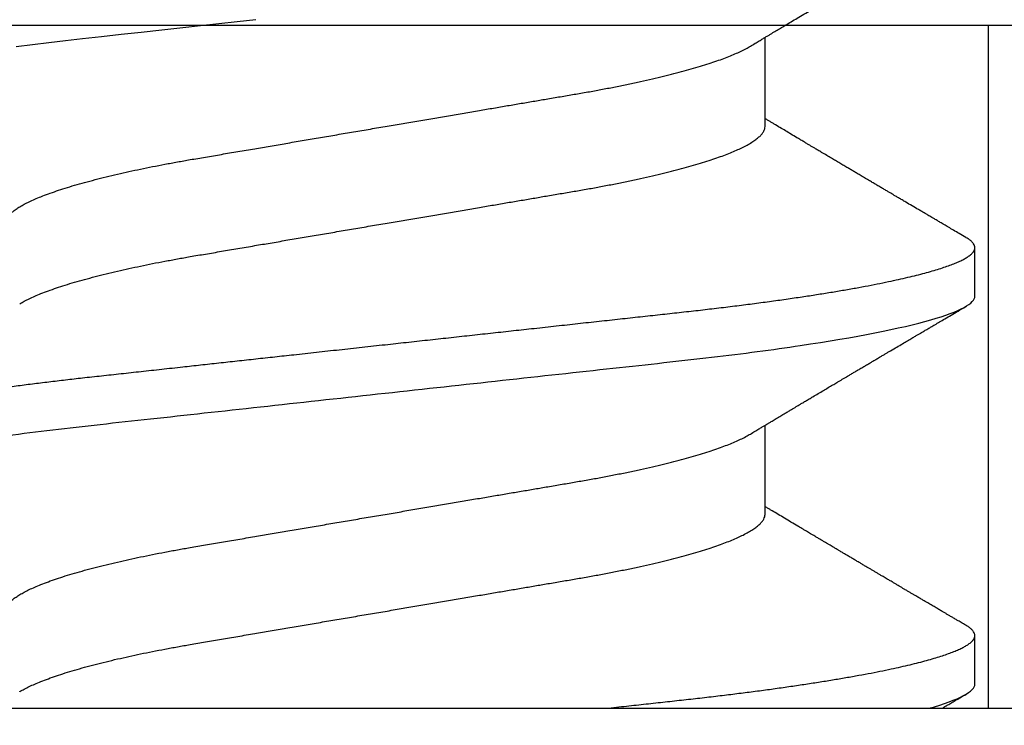
# Model space of a CAD drawing. Units: inches. Extents: x 0 to 10.7, y 0 to 12.4.
# Drawn here: x 8.4 to 8.5, y 6.7 to 6.8 of the extents above; entities that cross this region are included whole.
import ezdxf

# ---------------------------------------------------------------- set-up
doc = ezdxf.new("R2010")
doc.units = ezdxf.units.IN
doc.header["$MEASUREMENT"] = 0
doc.layers.add('Arcadia-Profile', color=5, linetype='Continuous')

# ---------------------------------------------------------------- blocks, each defined once
blk = doc.blocks.new('Clip OPG1999-11')
at = {"layer": 'Arcadia-Profile'}
for points in [[(-2.000000000000001, -0.875), (2.000000000000002, -0.875), (2.000000000000002, 0), (-2.000000000000001, 0)], [(2.000000000000002, 0), (-2.000000000000001, 0), (-2.000000000000001, -0.125), (2.000000000000002, -0.125)], [(1.3895, -0.125), (1.6105, -0.125), (1.6105, 0), (1.3895, 0)]]:
    blk.add_lwpolyline(points, close=True, dxfattribs=at)
blk = doc.blocks.new('*U15')
at = {"layer": 'Arcadia-Profile'}
for p, q in [((0, 0.1880594397940647), (0, -0.1880594397940647)), ((0.03550000032999634, -0.06957012257745232), (0.05181201000607061, -0.06957012257745232)), ((0.106500000989989, -0.06957012257745232), (0.1228119969162229, -0.06957012257745232)), ((0.004437500041248654, -0.1079999986800151), (0.01331250012374952, -0.1079999986800151)), ((0.07543750070124133, -0.1079999986800151), (0.0843125053670235, -0.1079999986800151))]:
    blk.add_line(p, q, dxfattribs=at)
at = {"layer": 'Arcadia-Profile', "flags": 128}
blk.add_lwpolyline([(0.1211514652454255, 0.06753518272732473), (0.1215310158654113, 0.06457354482129274), (0.1219023257471612, 0.06155612380899811), (0.1222648723967055, 0.05848969377893365), (0.1226182249856844, 0.05538099215335057), (0.1230000397462092, 0.05190810764710463), (0.1233914885622234, 0.04833546345875162), (0.1237939005850546, 0.0446627066756986), (0.1242066616551245, 0.04089557098177776), (0.1246290659472464, 0.03704041109532286), (0.1249878818065113, 0.03376552888746343), (0.1253523992666459, 0.03043865623790731), (0.1257221141668037, 0.0270643741354557), (0.1260964948464505, 0.02364750189949483)], dxfattribs=at)
at = {"layer": 'Arcadia-Profile'}
for points, knots in [([(0.03993750048265454, 0.1080000013052005), (0.04121849640782038, 0.1080000013052005), (0.04271170071610086, 0.1053715279884817), (0.04584006603643331, 0.094423278532771), (0.0474665017596454, 0.08611488941719347), (0.0497202353219528, 0.07096988703325957), (0.05044074958593114, 0.0654932656647893), (0.0517869065537564, 0.05407080236389339), (0.05241326382184042, 0.04813669711564073), (0.05452154632239825, 0.02889490753308221), (0.05610213462172275, 0.01446925657586862), (0.05927286677028221, -0.01446925655465181), (0.06085345506970619, -0.02889490751277046), (0.06296173757051093, -0.04813669709758139), (0.06358809483869088, -0.05407080234668671), (0.06493425180633494, -0.06549326564849745), (0.06565476607023157, -0.07096988701761964), (0.06790849963236312, -0.08611488940405776), (0.06953493535554145, -0.09442327852206667), (0.07266330067599647, -0.1053715279831318), (0.07415650498443327, -0.1080000013027265), (0.07543750090979984, -0.1080000013052009)], [0, 0, 0, 0, 0.1249999999999999, 0.1249999999999999, 0.2499999999999999, 0.2499999999999999, 0.3124999999999999, 0.3124999999999999, 0.3749999999999998, 0.3749999999999998, 0.4999999999999998, 0.4999999999999998, 0.6249999999999998, 0.6249999999999998, 0.6874999999999997, 0.6874999999999997, 0.7499999999999997, 0.7499999999999997, 0.8749999999999998, 0.8749999999999998, 1, 1, 1, 1]), ([(0.04881250045374586, 0.1079999986800151), (0.04892843879060038, 0.1079881510786032), (0.04916132113389793, 0.1079643531075933), (0.04952026391746855, 0.1077707670543959), (0.04988768463125126, 0.1074583449164668), (0.05026369574498801, 0.1070133450317532), (0.05064763670102046, 0.1064368694793685), (0.05103895178908502, 0.1057265876213092), (0.05142589525169328, 0.1049053438563177), (0.05180731559674179, 0.1039852167364286), (0.05218220601193835, 0.1029783152292016), (0.05256114903653497, 0.1018580589948463), (0.05294355735112077, 0.1006251869837231), (0.05332884634838919, 0.09928074896556938), (0.05371639950566021, 0.09782618079934702), (0.0541056085935665, 0.09626333947795507), (0.05449582343133486, 0.09459437434582574), (0.05488642751602058, 0.09282182687474405), (0.05527677417357246, 0.09094860101045166), (0.0556662287252756, 0.08897786352883053), (0.05607716344538005, 0.0867906546666748), (0.05650854064224475, 0.08437091122909601), (0.0569589511023576, 0.08170348321626619), (0.05740441002474483, 0.07892463815963913), (0.05783316768807545, 0.0761128110973055), (0.05824483420354198, 0.07328443641854543), (0.05863920871007267, 0.07045453502103127), (0.05902646675799872, 0.06755539442560421), (0.05940603341038653, 0.06459370066739334), (0.05977734158101811, 0.06157621456422424), (0.06013990086751875, 0.05850969865102273), (0.06050538326644528, 0.05529462996627243), (0.06087439249877846, 0.05191044059091166), (0.06126655326498209, 0.04833578532019489), (0.06166885165878355, 0.04466289319578065), (0.06208165283702982, 0.04089566139160494), (0.06248036541547997, 0.03725667576956049), (0.06286288301119569, 0.03376549505171811), (0.06322741262151865, 0.03043859421878858), (0.06359712043206045, 0.0270642934258527), (0.06397150548783159, 0.02364741391465497), (0.06434999571339262, 0.0201929810754331), (0.06475485900909206, 0.01649789695124726), (0.06518602925952877, 0.01256272460065633), (0.06564312134008432, 0.008390973930859413), (0.0661022871354433, 0.004200248358845915), (0.06655109345330601, 0.000104119046798079), (0.06698850292358571, -0.00388804410978727), (0.06741368346238197, -0.007768541254031813), (0.06783721128744702, -0.01163398063882637), (0.06825828338784135, -0.01547695924901449), (0.06867608350441401, -0.01929021490958815), (0.06908987342523787, -0.02306667678290042), (0.06951239629822048, -0.02692301314567613), (0.06994238290207022, -0.03084734728528149), (0.0703783294151954, -0.0348261477444658), (0.07080585451645938, -0.03872807701022696), (0.07122417277334137, -0.04254585367775787), (0.07163246131124268, -0.04627278696152493), (0.0720304230037847, -0.04990277150019562), (0.07241700028733433, -0.05343869444138294), (0.07279913460035914, -0.05689746009844088), (0.07319390018326644, -0.06029368593862516), (0.0735962185785155, -0.06361366730020146), (0.07400631454634166, -0.06685025664146726), (0.0744230589636885, -0.06999648034721284), (0.07484823246341676, -0.0730631335895926), (0.07527020777593663, -0.07596749111179024), (0.07568768255936043, -0.07871029843258492), (0.0760994425396806, -0.08129359604800213), (0.07651557280161114, -0.08378234074776225), (0.07693530531350667, -0.08617085472774422), (0.07735783982047373, -0.08845369454546548), (0.07778240257553293, -0.0906258500525503), (0.07819630233503894, -0.09262552750603126), (0.07859875082126422, -0.0944599347640982), (0.07898902218077986, -0.09613706998822513), (0.07937832154002322, -0.09770827491364908), (0.07976603021447914, -0.09917133424118107), (0.08015151906602114, -0.1005244201068831), (0.08053417684326192, -0.1017660284270181), (0.08091340648016754, -0.1028950785386136), (0.081288632708997, -0.1039108403342133), (0.08165928993557259, -0.1048129609484758), (0.08202486687673982, -0.1056014390249644), (0.08238484110072086, -0.1062766746991435), (0.08275959092288332, -0.1068725239838284), (0.08314743759267884, -0.1073661674289403), (0.08354625572356866, -0.1077338297271653), (0.08393524849699574, -0.1079518796658459), (0.08430319611883164, -0.1080221209539949), (0.08466130166283037, -0.1079589480336192), (0.08502029010445256, -0.1077717353580376), (0.08538760052768168, -0.1074599632900211), (0.08576398345684311, -0.1070058094322852), (0.08603711623156762, -0.1066201869275702), (0.08618606328001377, -0.106347195831813), (0.08620529935751264, -0.106311939826881)], [0, 0, 0, 0, 0.01016213659209906, 0.02041242134982522, 0.03074591074460373, 0.04115737421794577, 0.05164131176348427, 0.06219196380274786, 0.07280331698685287, 0.08257846948507717, 0.09239444412270405, 0.1022461445774501, 0.1121283655166652, 0.1220357947217507, 0.1319630600289922, 0.1419046663470133, 0.1518551355390845, 0.1618089282889176, 0.1717604643244627, 0.1817042503559142, 0.1916347279128974, 0.2033138068192652, 0.2149579949620966, 0.2265586058760375, 0.238107169895546, 0.2487432909861226, 0.2593214270477507, 0.2698354890043412, 0.2802795587687488, 0.2906480536490996, 0.3009356144107426, 0.3111371737249982, 0.322294107899156, 0.333541641002681, 0.3448913233977466, 0.356336246785175, 0.3678691281027577, 0.377541710730969, 0.3872654355476093, 0.3970354952767584, 0.4068469576217673, 0.4166947494310446, 0.4265736739372022, 0.4382492497753868, 0.4499518924109833, 0.4616726444691001, 0.4734024736668253, 0.4842601334974889, 0.495110594280722, 0.5059466828776559, 0.5167612867298289, 0.5275473791327719, 0.5382980525940078, 0.5490065234660431, 0.5607290944126145, 0.5723841003353746, 0.5839633065548915, 0.5954588422648489, 0.6068632013162812, 0.6181692684244281, 0.6293703138354219, 0.6405384756965508, 0.6518106982494695, 0.6631834808076553, 0.6744443200328286, 0.6857884151566895, 0.6972084419299014, 0.7086967263577525, 0.7193845052835499, 0.7301174238444869, 0.7408887443132373, 0.7516916557139385, 0.7625191461905677, 0.7733641581522822, 0.7842195363452971, 0.7941733501845322, 0.8041242763816937, 0.8140667849371827, 0.8239953415164154, 0.8339045259328873, 0.8437888993985102, 0.8536431599067237, 0.8634621043728544, 0.8732406219408149, 0.8829737487648698, 0.8926566669896446, 0.9022847061543025, 0.9135553062519985, 0.9247364196438749, 0.9358213859026018, 0.9468039277854674, 0.9569660631644765, 0.9672163479222028, 0.9775498360613053, 0.9879613008096574, 0.9984452370622199, 1, 1, 1, 1]), ([(0.1198125014858746, 0.1080000013052005), (0.1210934974135469, 0.1080000012552511), (0.1225867017229412, 0.1053715278869105), (0.1257150670417992, 0.09442327834877817), (0.1273415027624321, 0.08611488920320953), (0.1295952363193749, 0.07096988679848293), (0.1303157505813353, 0.0654932654269067), (0.1316619075449843, 0.05407080212641491), (0.1322882648136741, 0.04813669687350552), (0.1343965473149673, 0.02889490728424571), (0.135977135613512, 0.01446925633415308), (0.1391478677583553, -0.01446925676244559), (0.1407284560548945, -0.02889490769425906), (0.1428367385512068, -0.04813669723805925), (0.1434630958179532, -0.05407080247375795), (0.1448092527853007, -0.06549326575577785), (0.1455297670488491, -0.07096988711419927), (0.1477835006093606, -0.08611488946836543), (0.1494099363306844, -0.0944232785648631), (0.1525383016470521, -0.1053715279948952), (0.1540315059533164, -0.1080000013052009), (0.1553125018769812, -0.1080000013052009)], [0, 0, 0, 0, 0.1250000000000002, 0.1250000000000002, 0.2500000000000003, 0.2500000000000003, 0.3125000000000003, 0.3125000000000003, 0.3750000000000003, 0.3750000000000003, 0.5000000000000001, 0.5000000000000001, 0.6249999999999999, 0.6249999999999999, 0.6874999999999999, 0.6874999999999999, 0.7499999999999999, 0.7499999999999999, 0.8749999999999999, 0.8749999999999999, 1, 1, 1, 1]), ([(0.01775000016499817, 0.06957012257745232), (0.01788549458999356, 0.06955971558838714), (0.01815787753279174, 0.06953879453346312), (0.01857937349565475, 0.06936852638857616), (0.01901218932574622, 0.06909338575980728), (0.01945636031045339, 0.06870107572064743), (0.01991079195901335, 0.06819260778617009), (0.0203656632125444, 0.06757808291538492), (0.02081948052565963, 0.06686481995684046), (0.02127086194160555, 0.06606014786558756), (0.02172774074068329, 0.06515060409455176), (0.02218910730654855, 0.06413713215727279), (0.02267194501853353, 0.06297797728039756), (0.02317542823398355, 0.061661214504666), (0.0236983736420342, 0.06017570124359084), (0.02422122344719568, 0.05857275230968506), (0.02474245702068067, 0.05685725132209773), (0.02526054843366055, 0.05503472286796596), (0.02577402936012341, 0.05311125832659291), (0.02628144716875447, 0.05109345979793334), (0.02677322467773635, 0.04902292796954644), (0.02724848221498277, 0.04691184784821134), (0.02770656567923524, 0.04477171285025916), (0.02815470577284707, 0.04257281295919091), (0.02859195710384732, 0.04032202251264616), (0.02901761474121045, 0.03802625942899729), (0.02945564981619775, 0.03555045212005092), (0.02990842093293011, 0.03286956868244761), (0.0304040861199546, 0.02996088588732393), (0.03091503434559328, 0.02695544456071897), (0.03142259657489888, 0.02397180960957268), (0.03192349900954738, 0.02102682532565625), (0.03241530105404777, 0.01813545419213591), (0.03291577361061115, 0.01519309857013029), (0.03342360048962334, 0.01220749458913106), (0.03393740039100912, 0.009186786594048701), (0.03445572732974433, 0.006139452283552949), (0.03497709840183916, 0.003074223621831074), (0.0354913405169679, 5.091357334796598e-05), (0.03599693917512781, -0.002921586877477456), (0.03649256597483941, -0.005835458495455637), (0.03698557970648508, -0.00873395789009157), (0.03747469832641848, -0.01160957061832368), (0.03795867960078425, -0.01445497856992484), (0.03842729891168517, -0.01721007672073638), (0.03887984282855328, -0.01987063994317939), (0.03931578970951222, -0.02243364103638301), (0.03974330406138904, -0.02494711794306026), (0.04016164651920029, -0.02740639496378394), (0.04058541003625749, -0.02989875162982347), (0.04101368197761701, -0.03241264627835827), (0.04144217533094263, -0.03494677842111882), (0.04187281507249452, -0.03742136689215947), (0.04231811182122769, -0.03984718366570261), (0.04277593210920472, -0.0422248760323094), (0.04324609372703847, -0.044546288923764), (0.04372733336321488, -0.04680341892404938), (0.04421035906400661, -0.04895186468473511), (0.04469350977323927, -0.05098891902914682), (0.04517524219650326, -0.05291288993394749), (0.0456625634939094, -0.05475228334475801), (0.04615425355789071, -0.05650138445378916), (0.0466490421985597, -0.05815487100918526), (0.04713618345472526, -0.05967832088725755), (0.04761434033865086, -0.06107428488099353), (0.04808238609122384, -0.06234637952610544), (0.04854864781235158, -0.06351893084560167), (0.04901215014326432, -0.06459177647495506), (0.04948914824638351, -0.06559236562084214), (0.04988746849546999, -0.06636024089410819), (0.05013020313365146, -0.06675406201951883), (0.05020579937507463, -0.06687671199274359)], [0, 0, 0, 0, 0.01373179458035289, 0.02760487464998013, 0.0416099083787183, 0.05573691055479175, 0.06997527535678347, 0.08431383854642967, 0.09791440826654427, 0.1115834426032189, 0.1253103673931578, 0.1390843671252029, 0.1528943569131737, 0.168335736303263, 0.1837920869454152, 0.199247470762841, 0.2146859731333402, 0.2300917524226351, 0.245449207539779, 0.2607430562467669, 0.2759583722477545, 0.2903317434283973, 0.3046092913945863, 0.3187795997917072, 0.3328319111565547, 0.3467559298601413, 0.3605421158803667, 0.3766969242187158, 0.3930290069538735, 0.4095446106366969, 0.4262273167498516, 0.4412497745223865, 0.4563781971937718, 0.4715986964138205, 0.4868968287694863, 0.5022576554629495, 0.517665867053614, 0.5331058310841733, 0.5485617271529589, 0.5632498690753747, 0.5779243387615475, 0.592571539881076, 0.6071780403426776, 0.6217306347962483, 0.636216436913012, 0.6498021428441003, 0.6633071987359228, 0.6767218590055152, 0.6900367882830417, 0.7032431441326517, 0.7178436938639078, 0.7322882948067426, 0.7467518160352505, 0.7613706243458231, 0.7761337078006398, 0.79102933808429, 0.8060449376657501, 0.821167338305155, 0.8356246438789282, 0.8501535077658352, 0.8647412011409445, 0.8793745907712798, 0.8940403585916401, 0.9087249483040848, 0.922575492129696, 0.9364191575289151, 0.9502445238619665, 0.9640402287418028, 0.9777951022891556, 0.993084601272067, 1, 1, 1, 1]), ([(0.08875000082499085, 0.06957012257745232), (0.08888549576591487, 0.06955971558389606), (0.08915787974605216, 0.06953879451993039), (0.08957938174233604, 0.06936852646812808), (0.09001218514004172, 0.06909338563291145), (0.09045636625531017, 0.06870107584235852), (0.09091078988881662, 0.06819260764780033), (0.09136566950848213, 0.0675780831399968), (0.09181947505547683, 0.06686481964201096), (0.09227086838961895, 0.06606014819943473), (0.09272773767495579, 0.06515060397794548), (0.09318910335947095, 0.06413713210178074), (0.09367194049569427, 0.06297797718047748), (0.09417542726332329, 0.06166121456233542), (0.09469837243258183, 0.06017570100523129), (0.09522123325382026, 0.05857275308977039), (0.09574244988234781, 0.05685725033814881), (0.09626055806126033, 0.0550347237010258), (0.09677402883552766, 0.05311125813140372), (0.09728144378154724, 0.05109345933436238), (0.0977732291952993, 0.04902292833076727), (0.09824848464487701, 0.04691184778732493), (0.09870656915805753, 0.04477171291578719), (0.09915470716880925, 0.04257281266907098), (0.09959196573959161, 0.04032202332369694), (0.1000176099435404, 0.03802625863784481), (0.1004556514678487, 0.03555045224484177), (0.1009084247398384, 0.03286956899817239), (0.1014040868025248, 0.02996088589847812), (0.1019150316611519, 0.02695544418812856), (0.1024225969761758, 0.0239718095632675), (0.1029235032255951, 0.02102682575796466), (0.1034153010976375, 0.01813545397831717), (0.103915773257933, 0.01519309827687421), (0.1044236059578267, 0.01220749538418664), (0.1049373962083937, 0.009186785786837515), (0.1054557291387752, 0.00613945260383586), (0.1059770992407501, 0.003074223653293906), (0.1064913393637958, 5.091300510740027e-05), (0.1069969467337017, -0.002921586094920325), (0.1074925678190084, -0.005835458813359562), (0.1079855825772746, -0.008733957900544542), (0.1084747026984516, -0.01160957026295817), (0.1089586769013664, -0.01445497948246999), (0.109427309283685, -0.01721007517401985), (0.1098798352287016, -0.01987064100380254), (0.1103157870966456, -0.02243364083233068), (0.1107432986691741, -0.02494711838780317), (0.1111616473815076, -0.02740639492615449), (0.1115854159857648, -0.02989875131215181), (0.1120136892303698, -0.03241264582133274), (0.1124421717841599, -0.03494677935228152), (0.1128728263938967, -0.0374213655346427), (0.1133181008772013, -0.03984718532485276), (0.1137759418006574, -0.04222487509671913), (0.1142460971998229, -0.04454628914215153), (0.1147273411000693, -0.04680341844388236), (0.1152103560255391, -0.04895186546960328), (0.1156935185107173, -0.0509889182857548), (0.1161752411136305, -0.05291289029883162), (0.1166625632399025, -0.05475228359171558), (0.1171542599446678, -0.0565013841876465), (0.1176490480899268, -0.05815487080722059), (0.1181361846995088, -0.05967832084115399), (0.1186143342807302, -0.06107428531304215), (0.1190823862799313, -0.06234637952601885), (0.1195486570018502, -0.06351893032620959), (0.1200121438760249, -0.06459177659287763), (0.1204891411711273, -0.06559236688685077), (0.120887495981103, -0.06636027111920173), (0.121130239582083, -0.06675412095581867), (0.1212058504511546, -0.06687679907507205)], [0, 0, 0, 0, 0.01373177456423022, 0.0276048344289941, 0.04160984168870101, 0.05573682420486922, 0.06997516472190199, 0.08431370708405761, 0.09791425164116287, 0.1115832681040296, 0.1253101674671279, 0.1390841435587798, 0.1528941115341985, 0.1683354684353436, 0.183791796568303, 0.1992471597813725, 0.214685632068069, 0.2300913927011328, 0.2454488197989531, 0.2607426424828472, 0.2759579381495094, 0.2903312866277527, 0.3046088120428927, 0.3187790980583469, 0.3328313889787217, 0.3467553805305323, 0.3605415464619905, 0.3766963309512116, 0.3930283861865484, 0.4095439620418718, 0.4262266435809153, 0.4412490794307201, 0.4563774763780127, 0.4715979515576432, 0.4868960616180787, 0.5022568602853684, 0.5176650494319517, 0.5331049890754533, 0.5485608607320167, 0.5632489832622424, 0.5779234278700206, 0.5925706058546418, 0.6071770832456217, 0.6217296528424275, 0.6362154357898054, 0.6498011129152699, 0.6633061474761762, 0.6767207865576302, 0.6900356983398037, 0.7032420368097879, 0.7178425634798213, 0.7322871382643102, 0.7467506400002535, 0.761369418372633, 0.7761324854908276, 0.7910280922471823, 0.8060436681118583, 0.8211660412103388, 0.8356233276460728, 0.850152164853754, 0.8647398351879471, 0.8793732054864257, 0.8940389501425529, 0.9087235128553657, 0.922574030996238, 0.9364176783344115, 0.9502430266260306, 0.964038702155137, 0.9777935539769925, 0.9930830362738903, 1, 1, 1, 1]), ([(0.003043409931134278, 0.06689003558898943), (0.003052082925766086, 0.06687645105053042), (0.003209770747996998, 0.06662946412432191), (0.00352117291370746, 0.0660530048832979), (0.00397765635806735, 0.06515252809235683), (0.004439129555574794, 0.06413661631853351), (0.004921936899933144, 0.06297813388382822), (0.005425431358755617, 0.06166117062237708), (0.005948372044059624, 0.06017571290674661), (0.006471225791260693, 0.05857274935459689), (0.006992454986223251, 0.05685725194977787), (0.007510549938441358, 0.05503472283231581), (0.008024027723150695, 0.05311125820938756), (0.00853144790681526, 0.05109345983849556), (0.009023225758534537, 0.04902292803021302), (0.009498482954466425, 0.04691184793202785), (0.009956564057906903, 0.04477171274289882), (0.01040470379323111, 0.04257281278069724), (0.01084195885965222, 0.04032202270770746), (0.01126761543987165, 0.03802625939351367), (0.01170565116865774, 0.03555045221579123), (0.01215842046680748, 0.03286956859536261), (0.01265408558252012, 0.02996088577912337), (0.01316503605954011, 0.0269554447769953), (0.01367259611504679, 0.02397180951128997), (0.01417349846177807, 0.02102682520468058), (0.01466530279927625, 0.01813545443473563), (0.01516577294261445, 0.01519309842818606), (0.01567360046306021, 0.01220749461118009), (0.01618740018871989, 0.009186786588109452), (0.01670572717480923, 0.006139452285155667), (0.01722709823400947, 0.003074223621380767), (0.01774134035314034, 5.091357353315118e-05), (0.01824693900823249, -0.002921586877774107), (0.01874256581630007, -0.005835458494446666), (0.01923557951761978, -0.008733957893821032), (0.01972469825004097, -0.01160957060447609), (0.02020867910702684, -0.01445497862129752), (0.02067729991528111, -0.01721007641624483), (0.02112983852221717, -0.01987064046888021), (0.02156579150394755, -0.02243364050439256), (0.02199330000776811, -0.02494711841043218), (0.02241164644232185, -0.02740639494221275), (0.02283541344511875, -0.02989875124256169), (0.02326368086611375, -0.03241264651022435), (0.02369217535768442, -0.03494677839390281), (0.02412281510148517, -0.03742136686898023), (0.02456811068780951, -0.03984718388452935), (0.02502593576371126, -0.04222487565072663), (0.02549609278782583, -0.04454628911425607), (0.02597733253427315, -0.04680341909365415), (0.0264603624196198, -0.04895186435955079), (0.02694350965113834, -0.05098891903660396), (0.02742523834529464, -0.05291289021806511), (0.02791256455542523, -0.05475228325112491), (0.02840425210241371, -0.05650138423540874), (0.02889904606101901, -0.05815487227658744), (0.02938618206855992, -0.0596783153298488), (0.02986434131922522, -0.06107430482809795), (0.03033238254283965, -0.06234630493656068), (0.03079865998621933, -0.0635192085681755), (0.03126210403625862, -0.06459074341111704), (0.03173931302142918, -0.06559639027735509), (0.03222864555690563, -0.0665205021776063), (0.03272813006634578, -0.06734693026131433), (0.03321879578126286, -0.06804210712103531), (0.03369939248291587, -0.06860627811026587), (0.03416885118034685, -0.06904150525733233), (0.03462587474959378, -0.0693466504331206), (0.03507045910110662, -0.06953540758642163), (0.03535733292151022, -0.06955859237389328), (0.03550000032999634, -0.06957012257745232)], [0, 0, 0, 0, 0.0007955626481862092, 0.01446450121761355, 0.02819133030033673, 0.04196523423184464, 0.05577512773223585, 0.07121640067504394, 0.08667264333968598, 0.102127920614015, 0.1175663141823123, 0.132971987267891, 0.1483293346306485, 0.163623077899697, 0.1788382885377789, 0.1932115592920801, 0.2074890066015445, 0.2216592164417332, 0.2357114318211492, 0.2496353536807908, 0.2634214438157213, 0.2795761389611025, 0.2959081081038157, 0.3124235977885205, 0.3291061869826784, 0.3441285402714356, 0.359256858636591, 0.3744772510703918, 0.3897752770249157, 0.4051359968811873, 0.4205441013050899, 0.4359839579480438, 0.4514397465184139, 0.4661277862822762, 0.4808021539049884, 0.4954492531507139, 0.5100556520215925, 0.5246081452593658, 0.5390938466248841, 0.5526794562282162, 0.5661844200063202, 0.579598985181479, 0.5929138236189994, 0.606120089355869, 0.6207205358299714, 0.6351650363081224, 0.6496284569403524, 0.6642471635745988, 0.6790101460949385, 0.6939056710011323, 0.7089211661465148, 0.7240434634347502, 0.738500666607033, 0.7530294275775838, 0.7676170213724555, 0.7822503092250489, 0.7969159769408055, 0.8116004626165739, 0.8254509101092706, 0.8392944792234158, 0.8531197493986663, 0.8669153564368138, 0.8806701343166553, 0.895959530690129, 0.91116952074789, 0.9262857251739021, 0.9412943247347906, 0.9561821517432953, 0.970936725871712, 0.9855463213891537, 1, 1, 1, 1]), ([(0.0740432942903837, 0.06689021892020719), (0.07405200651811938, 0.06687657370425493), (0.07420973829277244, 0.06662953193805343), (0.07452117583789075, 0.06605300744005094), (0.07497765317382843, 0.0651525271902833), (0.07543913164518834, 0.06413661661199521), (0.07592193729508523, 0.06297813374798666), (0.07642543530461055, 0.0616611708424073), (0.0769483701338558, 0.06017571252863041), (0.07747123367138364, 0.05857274997043715), (0.07799244956167506, 0.05685725117171181), (0.07851055793779871, 0.05503472347861704), (0.07902402865946101, 0.05311125819066254), (0.07953144361949782, 0.0510934593185719), (0.08002322902956038, 0.04902292833473121), (0.08049848448007069, 0.04691184778629642), (0.08095656899300963, 0.04477171291605986), (0.08140470700382352, 0.04257281266899904), (0.08184196557458989, 0.04032202332371559), (0.08226760977854397, 0.03802625863783993), (0.08270565130284879, 0.03555045224484354), (0.08315842457484024, 0.03286956899817239), (0.0836540866375266, 0.02996088589847812), (0.08416503149615373, 0.02695544418812856), (0.0846725968111759, 0.0239718095632675), (0.0851735030605969, 0.02102682575796466), (0.08566530093263935, 0.01813545397831717), (0.0861657730929366, 0.01519309827687421), (0.08667360579283034, 0.01220749538418664), (0.08718739604339731, 0.009186785786837515), (0.08770572897377527, 0.006139452603835416), (0.08822709907575188, 0.003074223653293906), (0.08874133919879768, 5.091300510740027e-05), (0.08924694656870358, -0.002921586094920325), (0.08974256765401023, -0.005835458813359562), (0.09023558241227647, -0.008733957900544542), (0.09072470253345344, -0.01160957026295817), (0.09120867673636823, -0.01445497948247043), (0.0916773091186851, -0.01721007517401985), (0.09212983506370342, -0.01987064100380254), (0.09256578693164919, -0.02243364083233068), (0.09299329850417415, -0.02494711838780317), (0.09341164721651118, -0.02740639492615449), (0.0938354158207666, -0.02989875131215181), (0.09426368906537164, -0.03241264582133274), (0.09469217161916177, -0.03494677935228063), (0.09512282622889856, -0.03742136553464581), (0.09556810071220312, -0.03984718532484166), (0.0960259416356628, -0.04222487509676176), (0.09649609703481943, -0.0445462891419921), (0.0969773409350978, -0.0468034184444841), (0.09746035586044854, -0.04895186546738151), (0.09794351834604953, -0.05098891829365515), (0.09842524094738181, -0.05291289026908919), (0.09891256307960106, -0.05475228370335516), (0.09940425976206768, -0.05650138376921676), (0.09989904799080307, -0.05815487237333805), (0.1003861842942442, -0.05967831512896993), (0.1008643349557055, -0.06107430528277602), (0.1013323829774855, -0.06234630493570803), (0.1017986685199563, -0.06351920808265499), (0.1022621002652375, -0.06459074370423723), (0.1027393102450276, -0.06559639040533671), (0.1032286521370374, -0.06652050186457403), (0.1037281241696686, -0.06734693059893804), (0.1042188035371865, -0.0680421069392585), (0.1046993983445574, -0.06860627806612785), (0.105168851229136, -0.06904150528513808), (0.1056258728666464, -0.0693466504465996), (0.1060704569854032, -0.06953540759243859), (0.1063573326540386, -0.06955859237544404), (0.106500000989989, -0.06957012257745232)], [0, 0, 0, 0, 0.0007991333274816425, 0.01446802376328032, 0.02819480029744668, 0.04196865690827073, 0.05577850131145577, 0.07121972004262328, 0.08667590606418976, 0.1021311309819526, 0.1175694651244833, 0.1329750879060867, 0.1483323775849373, 0.1636260634189969, 0.178841222938488, 0.1932144428033427, 0.2074918404625233, 0.2216619996816012, 0.2357141648614253, 0.2496380318207139, 0.2634240743929201, 0.2795787143283806, 0.2959106234237299, 0.3124260514969149, 0.3291085837585505, 0.3441308851869028, 0.3592591467645981, 0.374479485750711, 0.3897774589229484, 0.4051381201410995, 0.4205461714144918, 0.4359859729006977, 0.4514417062574052, 0.4661296973576293, 0.4808040106577967, 0.4954510575787902, 0.5100574042703332, 0.5246098436500715, 0.539095496977992, 0.5526810525381876, 0.5661859662554186, 0.5796004853020601, 0.5929152779417857, 0.6061214982408408, 0.6207218942646847, 0.6351663397984487, 0.6496297121143079, 0.6642483596771805, 0.6790112946947661, 0.6939067681645409, 0.708922209669148, 0.7240444474519326, 0.7385016045231974, 0.7530303117261695, 0.7676178515292121, 0.7822510908876148, 0.7969167043139789, 0.8116011356286437, 0.8254515298344375, 0.8392950532990127, 0.8531202778807743, 0.8669158299655364, 0.8806705587083401, 0.8959599041942413, 0.9111698362209739, 0.9262859921254677, 0.9412945380702143, 0.9561823083460033, 0.9709368280223891, 0.9855463713490755, 1, 1, 1, 1]), ([(0, -0.0405000017966457), (0.000135257039300285, -0.04173435858764085), (0.0004046829757626824, -0.04419314177603972), (0.0007987692981306083, -0.04779135911304744), (0.001183721308240848, -0.05129917772399528), (0.001556548629899623, -0.05472240781295179), (0.001934640123032239, -0.05807749709287124), (0.002315929365988012, -0.06131423325696028), (0.002699095408649654, -0.06443586439132032), (0.003083315612853355, -0.06743951087901534), (0.003475449276692189, -0.07037920974152057), (0.003874905436719089, -0.07324801211063425), (0.004279239129775902, -0.07602681079947127), (0.004687680681623618, -0.07871030017233815), (0.005099442886507433, -0.08129359554755622), (0.005515572749288822, -0.083782340814341), (0.005935301196206666, -0.08617085495550647), (0.00635784563105446, -0.08845369416444937), (0.006782396511638922, -0.09062585047231453), (0.007196309717659943, -0.0926255270302101), (0.007598743942953234, -0.09445993505140526), (0.007989018321644892, -0.09613707005580441), (0.00837832280759443, -0.09770827482342037), (0.008766031815435227, -0.09917133417776247), (0.009151517666083464, -0.100524420122786), (0.009534173474271768, -0.1017660284617441), (0.009913403704750579, -0.1028950785474252), (0.0102886295187119, -0.1039108404042333), (0.01065929466161286, -0.1048129608497494), (0.01102486766794364, -0.1056014390438853), (0.01138484299207576, -0.1062766746620771), (0.0117595850769856, -0.1068725240665387), (0.01214744175583604, -0.1073661673751682), (0.0125462550740032, -0.1077338297408623), (0.01293524985232963, -0.1079518796413308), (0.01330318767264416, -0.1080221210133381), (0.01366130282893252, -0.1079589478362637), (0.01402028970428049, -0.1077717361253794), (0.01438760388464644, -0.1074599603981543), (0.01476398014727742, -0.1070058203837201), (0.01503717379106106, -0.1066200909683332), (0.01518616460087685, -0.1063470202266399), (0.01520544994577477, -0.1063116739966152)], [0, 0, 0, 0, 0.02724767848335512, 0.05427614954327376, 0.08106958748123262, 0.1076246135500894, 0.1342745597081157, 0.1611682892139073, 0.1867349661902173, 0.2124912791830251, 0.2384230976667825, 0.2645154658848898, 0.2907529934654211, 0.3167745667891355, 0.3429060435929641, 0.3691310166291241, 0.3954329038033133, 0.4217946375141128, 0.448199024969052, 0.4746286574412686, 0.498863239443297, 0.5230907963740027, 0.5472978613653742, 0.5714709549034354, 0.5955968808741263, 0.6196623999558862, 0.6436546041577422, 0.667560825083651, 0.691368620929498, 0.7150658996990843, 0.7386409354160978, 0.762082355313363, 0.7895229298253634, 0.8167456268428449, 0.8437342340960573, 0.8704734661432127, 0.8952152573757035, 0.9201716640220717, 0.9453306462588146, 0.9706794768917247, 0.9962047565118135, 0.9999999999999999, 0.9999999999999999, 0.9999999999999999, 0.9999999999999999]), ([(0.05020624853655775, -0.06689206139894477), (0.05037426250870425, -0.06717194292639439), (0.05068647700844231, -0.06769203699930815), (0.05111871595078554, -0.06841285503644956), (0.05147930660410083, -0.06901457079465656), (0.05176824110194289, -0.06949699306015367), (0.05198553354531832, -0.06985995451811844), (0.0521403825352067, -0.07011868352295325), (0.05226926726710346, -0.0703340667568697), (0.05240968318013017, -0.0705687912270907), (0.05258997786254938, -0.07087022560252487), (0.05280573653160658, -0.07123109185708376), (0.05313073842842542, -0.07177485816801932), (0.05353124680176791, -0.07244535231779414), (0.05397895894144966, -0.07319539878628278), (0.05436880676483469, -0.07384892767467477), (0.05471111871260881, -0.07442303110301873), (0.05501410740717994, -0.07493144866492463), (0.0552883206020276, -0.07539173732867654), (0.05556296038395914, -0.07585291955180073), (0.05587323977827907, -0.07637412491463991), (0.05623498039696173, -0.07698205351100951), (0.0566300069046406, -0.07764626393147234), (0.05709127357020627, -0.07842223080673971), (0.05760613434893713, -0.07928888608049922), (0.05816127156543693, -0.08022396893447947), (0.05868766065270492, -0.0811111688507018), (0.05917178184601113, -0.08192759252114978), (0.05956808274795655, -0.08259624143191902), (0.05989027080267206, -0.08314006355867898), (0.06015706640149077, -0.08359049430689636), (0.06042714493034929, -0.08404659444788853), (0.06071000572613983, -0.0845244135798704), (0.06102387783685614, -0.08505478150918133), (0.06135406249189224, -0.08561287902682313), (0.06170186734352967, -0.08620096144402956), (0.06205962592067493, -0.08680607220813341), (0.06245089651311631, -0.08746806795150164), (0.06284700042462887, -0.08813851808747941), (0.06320997959602614, -0.08875309229311057), (0.0635035478291961, -0.08925028876521468), (0.06371473576681375, -0.0896080500388301), (0.06388473362249769, -0.08989606581052101), (0.06405997285356158, -0.09019300707247746), (0.06429045740036976, -0.09058360680394006), (0.06456771167282227, -0.09105360320013256), (0.06486796907082493, -0.09156267105275706), (0.06516747309792237, -0.0920706249062877), (0.06558842706314039, -0.09278467035138904), (0.0661118470227855, -0.09367288063844148), (0.06671866092332479, -0.09470308866960897), (0.06725687661145585, -0.09561721918544164), (0.06772535435897353, -0.09641314481785068), (0.06810649877056818, -0.09706093158306306), (0.06842105350729355, -0.09759562666756727), (0.06871253447108927, -0.0980912197541608), (0.06902682148043127, -0.09862567399912647), (0.06938471937505497, -0.0992344043495712), (0.06978568577243749, -0.09991657682602861), (0.07023764157704804, -0.1006856887753478), (0.07075017683751383, -0.101558147378912), (0.07133155446539696, -0.1025480834946935), (0.07199576627264825, -0.1036795030219149), (0.07274286506316052, -0.1049525539555094), (0.07326840139766588, -0.1058485400424432), (0.07354501837382088, -0.106320143898873)], [0, 0, 0, 0, 0.02137458927119049, 0.03971965314107451, 0.05503104310860576, 0.06730498346400748, 0.07653861192110945, 0.08272964510790685, 0.08704783094295379, 0.09297296978775477, 0.1006385887037927, 0.1100456635811272, 0.1205022590212756, 0.1421167764693571, 0.1611823750045323, 0.1776957754051152, 0.1919421794861017, 0.2049470120712737, 0.2164479533421525, 0.2270228734794002, 0.2400919760920101, 0.2561636814496078, 0.2733422525145268, 0.2906918558431568, 0.3152692425214064, 0.3393455144208581, 0.3618956352082391, 0.3828160307337007, 0.4014943589776737, 0.4127882827784386, 0.4242030734018594, 0.4357719142738699, 0.4474947562035626, 0.4605596611141741, 0.4761235212782637, 0.4899527905108065, 0.5052948796878716, 0.5221502553517781, 0.5403026125851755, 0.556282714080851, 0.5688855871075313, 0.5781093955563557, 0.5834851277568526, 0.5907836307233978, 0.600684938566836, 0.6131804276698112, 0.626512335631355, 0.6393823216157937, 0.6517899782435159, 0.6807847728030456, 0.7068857778974389, 0.7300761602846804, 0.7502422674755267, 0.7673580242025748, 0.7792895975467583, 0.7908631778456339, 0.805006499895065, 0.8198876760280076, 0.8370984043738204, 0.8568166328439126, 0.8782968544535543, 0.9033511844511544, 0.9319847764341814, 0.9642000671691681, 1, 1, 1, 1]), ([(0.121206281279516, -0.06689210723174943), (0.1213793807553181, -0.06718046144986811), (0.1217030617153707, -0.06771965875086483), (0.1221543965465273, -0.06847237419432162), (0.1225387737167836, -0.06911383253219805), (0.1228715937446552, -0.06966958771617415), (0.1231736516569999, -0.07017424833894159), (0.1234649284870422, -0.07066111056467816), (0.123827006127474, -0.07126662206634649), (0.124252423212571, -0.07197850386279026), (0.1247344730610536, -0.07278572946301853), (0.1252572700897563, -0.07366184491783612), (0.1258466214020562, -0.0746502616263327), (0.1265307786135619, -0.07579870790320342), (0.1272551341711612, -0.07701580043378398), (0.1278934271962999, -0.07808929851325841), (0.128420384422764, -0.0789762201886055), (0.1288072036012089, -0.07962754014824602), (0.1291385549915951, -0.0801857651844613), (0.1294326465600406, -0.08068134656817749), (0.129738361124021, -0.0811966860339699), (0.1301041729887693, -0.0818135691031503), (0.1305139103731534, -0.08250481228816087), (0.1309426984471038, -0.08322852176411866), (0.1313657566679698, -0.08394287839814973), (0.1317855466757223, -0.08465202214684231), (0.1322020212061972, -0.08535584653325001), (0.1326055860318078, -0.08603814164764634), (0.1329703896563199, -0.08665510379110142), (0.1332831379348498, -0.08718422688462901), (0.1335423761820174, -0.08762293285061062), (0.1337779965058221, -0.08802170113984387), (0.1340100016185737, -0.08841451658984889), (0.1342562440249857, -0.08883141963118213), (0.1345386687482808, -0.08930980275578193), (0.1348704241500727, -0.08987177747916375), (0.1352655101296847, -0.09054131023477785), (0.1357187585219091, -0.09130962027006584), (0.1361470361050365, -0.09203595376938489), (0.1365351912811352, -0.09269437099391853), (0.1368505726913831, -0.09322951153900538), (0.1371405430460069, -0.09372168274624348), (0.1373837251745371, -0.09413445528805164), (0.1375759999428237, -0.09446091441761784), (0.1377241800891404, -0.09471251168077766), (0.1378776063652527, -0.0949730721180968), (0.1380772115122397, -0.09531206679131676), (0.138355330091926, -0.09578449132973699), (0.1386789238590218, -0.0963342653535082), (0.1390687118394283, -0.09699669171625258), (0.1394851008582503, -0.09770448512916774), (0.1399139593041383, -0.09843372621521285), (0.1403206193825675, -0.0991253642888057), (0.1407383831775668, -0.0998360901534574), (0.1411978651735133, -0.1006179944707419), (0.1417394432426597, -0.101539861667105), (0.1423614124025114, -0.1025989213210914), (0.1430585260905364, -0.1037864168380636), (0.1437911730769841, -0.1050349076258832), (0.1442901601032069, -0.1058856282816785), (0.1445450236170949, -0.106320143898873)], [0, 0, 0, 0, 0.02202127792228251, 0.04117787385825079, 0.05746542609988422, 0.07098452057561869, 0.08359262550558502, 0.09597512111236733, 0.1081316680232976, 0.1297864284909704, 0.150274937052401, 0.1696924957031681, 0.1965876633378478, 0.2256233378024583, 0.2572197292156834, 0.289323221152984, 0.3073981042612076, 0.3247688675270085, 0.3389235457897041, 0.3499031001434775, 0.3625008311001108, 0.3781567110085385, 0.3968628460259675, 0.4151179052500619, 0.4332382469220027, 0.4512241575932981, 0.4690755254615452, 0.4867850145813084, 0.5031281063451297, 0.516005483660397, 0.5270290296878415, 0.5364929392065922, 0.5463325665557889, 0.556900076875049, 0.5681960371999077, 0.5827065508241073, 0.5996293756801018, 0.6190976895714594, 0.6411136960259394, 0.6548386858996468, 0.669142386219719, 0.681785401663013, 0.6922421035094872, 0.7005116946822414, 0.7065933524385903, 0.711361026627164, 0.7203101215369768, 0.7323511732873659, 0.7472555479199716, 0.7620795754211405, 0.7826758494460153, 0.8010238913942719, 0.8174726427556129, 0.8352100362750822, 0.8550035451012187, 0.876854268662757, 0.9052161490201699, 0.9354216989010754, 0.9670158704056014, 1, 1, 1, 1]), ([(0.01520498245116997, -0.106320143898873), (0.01537299519273816, -0.1060336852635237), (0.01568719350632897, -0.1054979829155975), (0.01612586643327418, -0.1047502878444351), (0.01650011746961333, -0.1041125280157367), (0.01682410666478162, -0.1035605194376674), (0.01711612064955403, -0.103063073457192), (0.01739344989075597, -0.1025907096734016), (0.01769276269660836, -0.1020810000161672), (0.01802733604889184, -0.101511320190824), (0.01841450517288301, -0.1008522605776241), (0.01883789037190731, -0.1001316902142295), (0.01922724999032255, -0.0994692350478612), (0.01955358305050936, -0.09891412824706558), (0.0197892476770285, -0.09851332044079308), (0.0199922688704639, -0.098168069483628), (0.02018244428244387, -0.09784472169175062), (0.02037828697439892, -0.09751176725764577), (0.0205985154042132, -0.09713739860797421), (0.02084268479666385, -0.09672239780312042), (0.02111196468977283, -0.09626480832747797), (0.0214015979959008, -0.09577272441700524), (0.02168696295008488, -0.09528799164102297), (0.0219703524568704, -0.0948067054263304), (0.02224736583768916, -0.09433634424970228), (0.02254508476079842, -0.0938309211930517), (0.02284421996099795, -0.09332321757619289), (0.02311543972000685, -0.09286299698796396), (0.02333004965555929, -0.09249889496492747), (0.02350433759204407, -0.09220324583747663), (0.02367539197862989, -0.09191312529660056), (0.02388008827341892, -0.09156598039183761), (0.02412909902067284, -0.09114376949150893), (0.02441182173665624, -0.09066449828889267), (0.02471083007244701, -0.09015774641690211), (0.02500879225424413, -0.08965288131260651), (0.02529888461360486, -0.08916148621529585), (0.02558098562735012, -0.08868372524303014), (0.0258466264890771, -0.08823397385232079), (0.02608099021658816, -0.08783724614501986), (0.02627252234677258, -0.08751309671926011), (0.0264401633727509, -0.08722941001008122), (0.02661640957355438, -0.08693123140972547), (0.02684755553316265, -0.08654019164003302), (0.02714310616640958, -0.08604037505637896), (0.02748581341434075, -0.08546094408622329), (0.0278385962119625, -0.08486470430583948), (0.02817905698233858, -0.08428947835945388), (0.02850389932277864, -0.08374083637386986), (0.02880216028888682, -0.08323723407698003), (0.02905345680673221, -0.08281305734841427), (0.02925375199161095, -0.08247505864117821), (0.02943066843503317, -0.08217655400706647), (0.02962244311779472, -0.08185304587977527), (0.02985132770059984, -0.08146701976058557), (0.03011436921710597, -0.08102350529901381), (0.03040298902980965, -0.08053702917959393), (0.03070858010663002, -0.08002209831693863), (0.03102667267309656, -0.07948631639909864), (0.03135444003975962, -0.07893443037216707), (0.03166878665511419, -0.07840536232887496), (0.03194255165711013, -0.07794476271888007), (0.0321822784984036, -0.07754156240709786), (0.03242395216135385, -0.07713518883066328), (0.03270440530251406, -0.07666376851207479), (0.03301755253963634, -0.07613759605090653), (0.03348802879099821, -0.0753474142014845), (0.03408806094449268, -0.07434037022566242), (0.03480340008272975, -0.07314105422933048), (0.03548450127207659, -0.07200030249646039), (0.03602267773525014, -0.07109983930310682), (0.03644039621880246, -0.07040147396322816), (0.03670452254447554, -0.06996005755083923), (0.03687375036777851, -0.06967744369060602), (0.03693801373532146, -0.06957012257745232)], [0, 0, 0, 0, 0.02333499189549964, 0.04363844689843187, 0.06091173082705537, 0.07529335914445935, 0.0886130029795723, 0.1014423986866154, 0.1137815801571736, 0.130146084296921, 0.1478634697194918, 0.1674899248248253, 0.1888702918218666, 0.2018559029890819, 0.2127352442485886, 0.2215404940026773, 0.229998348143797, 0.2390940737489667, 0.2486851881582123, 0.2605194974001864, 0.2729275349357133, 0.2859917594743317, 0.3006399463096536, 0.3124508568120343, 0.3252361029483191, 0.3389955369634444, 0.35366757151581, 0.3666413487279087, 0.3765304254059274, 0.3833644135404727, 0.3907560009110879, 0.4001953984498107, 0.4116816326987177, 0.4251982523685178, 0.4392942570757901, 0.4530248899492604, 0.4663899204463414, 0.4793897255254665, 0.4920099043710214, 0.5030921918245183, 0.511766354628039, 0.5184650040055374, 0.5262456500868118, 0.536104356476822, 0.5503830121270799, 0.5670460336825294, 0.5834061746995236, 0.5990617049842059, 0.6140130099971011, 0.6282066952162823, 0.6401875201503688, 0.648655325364875, 0.6558127793526374, 0.6645689649962058, 0.6750805900958076, 0.6873464768183791, 0.7008011375983508, 0.7148258787653459, 0.729419736881142, 0.7445825479943723, 0.7599272334270717, 0.7726609724184093, 0.7822313528176086, 0.7928870578422369, 0.8058826412495617, 0.8207743308953815, 0.8359107543789611, 0.8705006339204502, 0.9031417958583411, 0.9340313362619388, 0.9638547832492392, 0.9768513931048853, 0.9912094394171137, 1, 1, 1, 1]), ([(0.08620483186290784, -0.1063204005625775), (0.08643563927317288, -0.1059268839155636), (0.08687335763467274, -0.1051805930501435), (0.08749434834709469, -0.1041223238288471), (0.08804379600827694, -0.1031862444031897), (0.08852170728043518, -0.1023722664626212), (0.08892808238301875, -0.1016803065831375), (0.08924321591074325, -0.1011438294819857), (0.08947752915910634, -0.1007449993373322), (0.08964145983601313, -0.1004660137582656), (0.08976747600804913, -0.1002515502225978), (0.0899023121462843, -0.1000221088844158), (0.09007543830887599, -0.0997275169894003), (0.09031402069245331, -0.09932162324116556), (0.090600822842827, -0.09883379066528297), (0.0909275013866182, -0.09827818824683954), (0.09161792869383234, -0.09710427561649881), (0.09233055640298282, -0.0958932400459207), (0.09304825922719218, -0.09467440824202455), (0.09341506813035849, -0.09405162744084583), (0.0937414717009517, -0.09349759602844232), (0.09402427411113656, -0.09301766866976013), (0.0942904297892504, -0.09256610507518337), (0.09457236208172404, -0.09208785363642269), (0.0948997092532835, -0.09153269543416975), (0.09526962921574622, -0.09090551680923786), (0.09566516198042585, -0.09023510198711504), (0.09606937483262534, -0.08955024996602345), (0.09647361780304564, -0.08886552405689985), (0.09690195707145755, -0.08814026761755223), (0.09734472832284524, -0.0873908425604335), (0.09778461743830746, -0.0866466344609731), (0.09818019992462013, -0.08597762743853732), (0.09854954954858997, -0.08535322306364845), (0.09892955846709128, -0.0847109858288464), (0.09934771703565914, -0.08400456731739236), (0.09979424671401915, -0.08325055760321831), (0.100250064707609, -0.08248123144036423), (0.1007206906015092, -0.0816872827361812), (0.1012264756424042, -0.08083448001066573), (0.1017148224323137, -0.08001154160590351), (0.1021512311349042, -0.07927655529325195), (0.1024948742284479, -0.07869803445496037), (0.1027919673011866, -0.07819809951814083), (0.1030779075484531, -0.0777170769506279), (0.1033905432705069, -0.07719134298359487), (0.1037369169984377, -0.07660912016307941), (0.1040955172359403, -0.07600662594117358), (0.1045522382296227, -0.07523963279577162), (0.1050899664519704, -0.07433722538095289), (0.1057072780021286, -0.07330219022131912), (0.1063217679059196, -0.07227278637952095), (0.1068311939940454, -0.07142015386178535), (0.1072433513323752, -0.07073082190705504), (0.1075376733770348, -0.070238847411217), (0.1077689939837754, -0.06985234071111712), (0.1079023430752173, -0.0696296598301207), (0.1079379960621925, -0.06957012257745232)], [0, 0, 0, 0, 0.0320559643085095, 0.06079304021107022, 0.08621354951794877, 0.1083195500297829, 0.1271128841853134, 0.1425952994185651, 0.1520348312677421, 0.1596131401571445, 0.1653304937845184, 0.1695118862540042, 0.1783116575067685, 0.1893388956108423, 0.2025928014736789, 0.2180726465113693, 0.2346243881632728, 0.2982816845879435, 0.3168004590102861, 0.3340051213349244, 0.3490647512307264, 0.3619805007676006, 0.373144177955361, 0.3858931078688393, 0.4009880281555159, 0.4184278176760378, 0.4370553533053061, 0.4556806323140666, 0.4743032012070046, 0.4929236330099142, 0.5148614836991188, 0.5354616075464956, 0.5536634937696869, 0.5694688119041482, 0.5864332355392751, 0.6060951897636271, 0.6271471645021354, 0.6480041880609169, 0.6689241092130864, 0.6919945142111316, 0.7176686612055784, 0.7361588394553225, 0.7520524023419263, 0.7649461563387502, 0.7770188480023379, 0.7913698974144697, 0.8079225268249095, 0.8246180544083324, 0.8406322498690391, 0.8706429651736357, 0.8984229938042052, 0.9253143086998554, 0.95484707839526, 0.9683278739613819, 0.9817487688210647, 0.9951202449112272, 1, 1, 1, 1]), ([(-5.911291545146469e-06, -0.1019734890592696), (3.571507124533468e-05, -0.102044367502415), (0.0001614259541167229, -0.102258419153034), (0.0003240955779286736, -0.1025354421260767), (0.0004925041511469885, -0.1028222836188446), (0.0006411813645019748, -0.1030755128920178), (0.0008341712193029593, -0.1034042607857089), (0.001078024879536343, -0.1038197057272847), (0.00137274162775114, -0.1043218777047481), (0.001718315526240133, -0.1049108125404516), (0.002114752963208844, -0.1055865462657688), (0.002395953697796216, -0.1060659894841218), (0.002545040630231199, -0.1063201805651164)], [0, 0, 0, 0, 0.04892965633342464, 0.147766700813924, 0.1912265471628478, 0.2469223992285622, 0.3225570881807385, 0.4181353692126664, 0.5336620036871019, 0.6691434852751876, 0.8245865789470356, 1, 1, 1, 1])]:
    blk.add_open_spline(points, degree=3, knots=knots, dxfattribs=at)
blk.add_open_spline([(-5.684341886080801e-14, -0.099547159025696), (0.001599829179314227, -0.1052546601142095), (0.003129469152177933, -0.1080000013050517), (0.004437500053517951, -0.1080000013052009)], degree=3, dxfattribs=at)

msp = doc.modelspace()

# ---------------------------------------------------------------- linework, layer by layer
at = {"layer": 'Arcadia-Profile'}
msp.add_lwpolyline([(4.43583333333334, 8.055570930983233), (9.520833333333336, 8.055570930983233), (9.520833333333336, 5.841570930983234, -0.6681786379192816), (9.495226731615539, 5.830964329265424), (9.440620129897738, 5.885570930983231), (9.350833333333341, 5.885570930983231, -0.9999999999999999), (9.350833333333341, 5.935570930983229), (9.410833333333343, 5.935570930983229, 0.4142135623731468), (9.420833333333341, 5.945570930983227), (9.420833333333341, 6.005570930983229, 0.414213562373095), (9.410833333333336, 6.015570930983234), (9.40583333333334, 6.015570930983227, -0.414213562373095), (9.39583333333334, 6.025570930983232), (9.395833333333343, 6.200570930983229, 0.414213562373121), (9.385833333333345, 6.210570930983227), (9.27483333333334, 6.210570930983234, -0.414213562373095), (9.25983333333334, 6.225570930983235), (9.25983333333334, 6.320570930983234, -0.414213562373095), (9.27483333333334, 6.335570930983234), (9.385833333333338, 6.335570930983234, 0.4142135623730953), (9.395833333333336, 6.345570930983232), (9.395833333333343, 6.810570930983229, 0.414213562373095), (9.385833333333345, 6.820570930983227), (4.555833333333341, 6.820570930983227, 0.4142135623730948)], format="xyb", dxfattribs=at)

# ---------------------------------------------------------------- block references
at = {"lineweight": -3, "rotation": 90}
msp.add_blockref('*U15', (8.420833333333341, 6.695570930983227), dxfattribs=at)
at = {"layer": 'Arcadia-Profile', "lineweight": -3}
msp.add_blockref('Clip OPG1999-11', (6.92083333333334, 6.820570930983227), dxfattribs=at)

doc.saveas('drawing.dxf')
